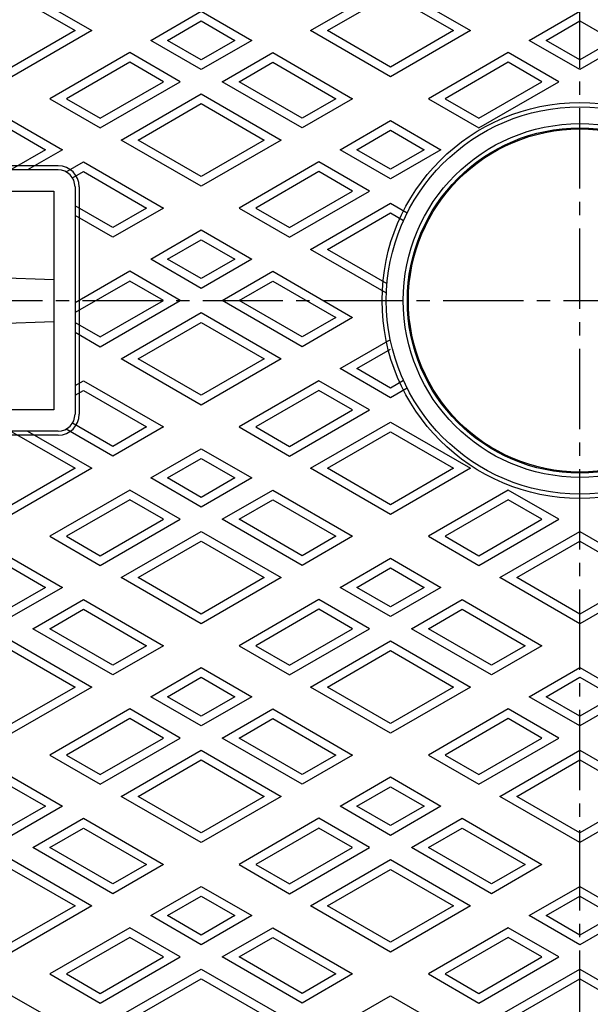
# Model space of a CAD drawing. Extents: x -1996 to 1361, y -504 to 4550.
# Drawn here: x 830 to 966, y 4080 to 4314 of the extents above; entities that cross this region are included whole.
import ezdxf

# ---------------------------------------------------------------- set-up
doc = ezdxf.new("R2010")
doc.units = 0
doc.linetypes.add('CENTER2', pattern=[28.575, 19.05, -3.175, 3.175, -3.175])
for name, color, linetype in [('1', 7, 'CONTINUOUS'), ('2', 7, 'CONTINUOUS'), ('6', 7, 'CONTINUOUS')]:
    doc.layers.add(name, color=color, linetype=linetype)

msp = doc.modelspace()

# ---------------------------------------------------------------- linework, layer by layer
at = {"layer": '1', "color": 7, "linetype": 'CENTER2'}
for p, q in [((963.4541, 3959.6441), (963.4541, 4513.6721)), ((673.8043, 4247.3498), (1247.2719, 4247.3498))]:
    msp.add_line(p, q, dxfattribs=at)
at = {"layer": '1', "color": 7, "linetype": 'CONTINUOUS'}
for p, q in [((839.4541, 4279.3498), (807.4541, 4279.3498)), ((839.4541, 4278.3498), (807.4541, 4278.3498)), ((808.4541, 4273.3498), (838.4541, 4273.3498)), ((838.4541, 4273.3498), (838.4541, 4221.3498)), ((843.4541, 4274.3498), (843.4541, 4220.3498)), ((844.4541, 4274.3498), (844.4541, 4220.3498)), ((808.4541, 4253.3498), (838.4541, 4252.3498)), ((808.4541, 4241.3498), (838.4541, 4242.3498)), ((838.4541, 4221.3498), (808.4541, 4221.3498)), ((839.4541, 4216.3498), (807.4541, 4216.3498)), ((839.4541, 4215.3498), (807.4541, 4215.3498))]:
    msp.add_line(p, q, dxfattribs=at)
for radius in [248, 225, 224, 219, 218, 47, 46, 42, 41, 40.738]:
    msp.add_circle((963.4541, 4247.3498), radius, dxfattribs=at)
for centre, radius, start, end in [((963.4541, 4247.3498), 236, 112.483514, -96.54157), ((963.4541, 4247.3498), 235, 112.242779, -96.325086), ((839.4541, 4274.3498), 5, 0, 90), ((839.4541, 4274.3498), 4, 0, 90), ((839.4541, 4220.3498), 4, -90, 0), ((839.4541, 4220.3498), 5, -90, 0)]:
    msp.add_arc(centre, radius, start, end, dxfattribs=at)
at = {"layer": '2', "color": 7, "linetype": 'CONTINUOUS'}
for p, q in [((828.4541, 4322.4054), (847.4541, 4311.4357)), ((899.4541, 4311.4357), (918.4541, 4322.4054)), ((918.4541, 4322.4054), (937.4541, 4311.4357)), ((828.4541, 4320.096), (843.4541, 4311.4357)), ((903.4541, 4311.4357), (918.4541, 4320.096)), ((918.4541, 4320.096), (933.4541, 4311.4357)), ((861.4541, 4309.1263), (873.4541, 4316.0545)), ((873.4541, 4316.0545), (885.4541, 4309.1263)), ((951.4541, 4309.1263), (963.4541, 4316.0545)), ((865.4541, 4309.1263), (873.4541, 4313.7451)), ((873.4541, 4313.7451), (881.4541, 4309.1263)), ((955.4541, 4309.1263), (963.4541, 4313.7451)), ((963.4541, 4313.7451), (971.4541, 4309.1263)), ((847.4541, 4311.4357), (828.4541, 4300.4661)), ((843.4541, 4311.4357), (828.4541, 4302.7755)), ((918.4541, 4300.4661), (899.4541, 4311.4357)), ((918.4541, 4302.7755), (903.4541, 4311.4357)), ((937.4541, 4311.4357), (918.4541, 4300.4661)), ((933.4541, 4311.4357), (918.4541, 4302.7755)), ((873.4541, 4302.1981), (861.4541, 4309.1263)), ((873.4541, 4304.5075), (865.4541, 4309.1263)), ((885.4541, 4309.1263), (873.4541, 4302.1981)), ((881.4541, 4309.1263), (873.4541, 4304.5075)), ((963.4541, 4302.1981), (951.4541, 4309.1263)), ((963.4541, 4304.5075), (955.4541, 4309.1263)), ((975.4541, 4309.1263), (963.4541, 4302.1981)), ((971.4541, 4309.1263), (963.4541, 4304.5075)), ((856.4541, 4306.2396), (837.4541, 4295.2699)), ((868.4541, 4299.3114), (856.4541, 4306.2396)), ((878.4541, 4299.3114), (890.4541, 4306.2396)), ((890.4541, 4306.2396), (909.4541, 4295.2699)), ((946.4541, 4306.2396), (927.4541, 4295.2699)), ((958.4541, 4299.3114), (946.4541, 4306.2396)), ((856.4541, 4303.9302), (841.4541, 4295.2699)), ((864.4541, 4299.3114), (856.4541, 4303.9302)), ((882.4541, 4299.3114), (890.4541, 4303.9302)), ((890.4541, 4303.9302), (905.4541, 4295.2699)), ((946.4541, 4303.9302), (931.4541, 4295.2699)), ((954.4541, 4299.3114), (946.4541, 4303.9302)), ((849.4541, 4288.3417), (868.4541, 4299.3114)), ((849.4541, 4290.6511), (864.4541, 4299.3114)), ((897.4541, 4288.3417), (878.4541, 4299.3114)), ((897.4541, 4290.6511), (882.4541, 4299.3114)), ((939.4541, 4288.3417), (958.4541, 4299.3114)), ((939.4541, 4290.6511), (954.4541, 4299.3114)), ((854.4541, 4285.455), (873.4541, 4296.4246)), ((873.4541, 4296.4246), (892.4541, 4285.455)), ((837.4541, 4295.2699), (849.4541, 4288.3417)), ((841.4541, 4295.2699), (849.4541, 4290.6511)), ((858.4541, 4285.455), (873.4541, 4294.1152)), ((873.4541, 4294.1152), (888.4541, 4285.455)), ((909.4541, 4295.2699), (897.4541, 4288.3417)), ((905.4541, 4295.2699), (897.4541, 4290.6511)), ((927.4541, 4295.2699), (939.4541, 4288.3417)), ((931.4541, 4295.2699), (939.4541, 4290.6511)), ((828.4541, 4290.0738), (840.4541, 4283.1456)), ((906.4541, 4283.1456), (918.4541, 4290.0738)), ((918.4541, 4290.0738), (930.4541, 4283.1456)), ((828.4541, 4287.7644), (836.4541, 4283.1456)), ((910.4541, 4283.1456), (918.4541, 4287.7644)), ((918.4541, 4287.7644), (926.4541, 4283.1456)), ((873.4541, 4274.4853), (854.4541, 4285.455)), ((873.4541, 4276.7947), (858.4541, 4285.455)), ((892.4541, 4285.455), (873.4541, 4274.4853)), ((888.4541, 4285.455), (873.4541, 4276.7947)), ((836.4541, 4283.1456), (828.4541, 4278.5268)), ((840.4541, 4283.1456), (832.1476, 4278.3498)), ((918.4541, 4276.2174), (906.4541, 4283.1456)), ((918.4541, 4278.5268), (910.4541, 4283.1456)), ((930.4541, 4283.1456), (918.4541, 4276.2174)), ((926.4541, 4283.1456), (918.4541, 4278.5268)), ((841.3344, 4277.8803), (845.4541, 4280.2588)), ((845.4541, 4280.2588), (864.4541, 4269.2892)), ((901.4541, 4280.2588), (882.4541, 4269.2892)), ((913.4541, 4273.3306), (901.4541, 4280.2588)), ((842.858, 4276.4506), (845.4541, 4277.9494)), ((845.4541, 4277.9494), (860.4541, 4269.2892)), ((901.4541, 4277.9494), (886.4541, 4269.2892)), ((909.4541, 4273.3306), (901.4541, 4277.9494)), ((894.4541, 4262.361), (913.4541, 4273.3306)), ((894.4541, 4264.6704), (909.4541, 4273.3306)), ((852.4541, 4264.6704), (843.4541, 4269.8665)), ((899.4541, 4259.4742), (918.4541, 4270.4439)), ((918.4541, 4270.4439), (922.4258, 4268.1508)), ((852.4541, 4262.361), (843.4541, 4267.5571)), ((864.4541, 4269.2892), (852.4541, 4262.361)), ((860.4541, 4269.2892), (852.4541, 4264.6704)), ((882.4541, 4269.2892), (894.4541, 4262.361)), ((886.4541, 4269.2892), (894.4541, 4264.6704)), ((903.4541, 4259.4742), (918.4541, 4268.1345)), ((918.4541, 4268.1345), (921.558, 4266.3424)), ((861.4541, 4257.1648), (873.4541, 4264.093)), ((873.4541, 4264.093), (885.4541, 4257.1648)), ((865.4541, 4257.1648), (873.4541, 4261.7836)), ((873.4541, 4261.7836), (881.4541, 4257.1648)), ((917.486, 4249.0635), (899.4541, 4259.4742)), ((917.6234, 4251.2935), (903.4541, 4259.4742)), ((873.4541, 4250.2366), (861.4541, 4257.1648)), ((873.4541, 4252.546), (865.4541, 4257.1648)), ((885.4541, 4257.1648), (873.4541, 4250.2366)), ((881.4541, 4257.1648), (873.4541, 4252.546)), ((856.4541, 4254.278), (843.4541, 4246.7725)), ((868.4541, 4247.3498), (856.4541, 4254.278)), ((878.4541, 4247.3498), (890.4541, 4254.278)), ((890.4541, 4254.278), (909.4541, 4243.3084)), ((856.4541, 4251.9686), (843.4541, 4244.4631)), ((864.4541, 4247.3498), (856.4541, 4251.9686)), ((882.4541, 4247.3498), (890.4541, 4251.9686)), ((890.4541, 4251.9686), (905.4541, 4243.3084)), ((849.4541, 4236.3802), (868.4541, 4247.3498)), ((849.4541, 4238.6896), (864.4541, 4247.3498)), ((897.4541, 4236.3802), (878.4541, 4247.3498)), ((897.4541, 4238.6896), (882.4541, 4247.3498)), ((854.4541, 4233.4934), (873.4541, 4244.4631)), ((873.4541, 4244.4631), (892.4541, 4233.4934)), ((843.4541, 4242.1537), (849.4541, 4238.6896)), ((858.4541, 4233.4934), (873.4541, 4242.1537)), ((873.4541, 4242.1537), (888.4541, 4233.4934)), ((909.4541, 4243.3084), (897.4541, 4236.3802)), ((905.4541, 4243.3084), (897.4541, 4238.6896)), ((843.4541, 4239.8443), (849.4541, 4236.3802)), ((906.4541, 4231.184), (918.4541, 4238.1122)), ((910.4541, 4231.184), (918.4541, 4235.8028)), ((873.4541, 4222.5238), (854.4541, 4233.4934)), ((873.4541, 4224.8332), (858.4541, 4233.4934)), ((892.4541, 4233.4934), (873.4541, 4222.5238)), ((888.4541, 4233.4934), (873.4541, 4224.8332)), ((918.4541, 4224.2558), (906.4541, 4231.184)), ((918.4541, 4226.5652), (910.4541, 4231.184)), ((843.4541, 4227.1426), (845.4541, 4228.2973)), ((845.4541, 4228.2973), (864.4541, 4217.3276)), ((901.4541, 4228.2973), (882.4541, 4217.3276)), ((913.4541, 4221.3691), (901.4541, 4228.2973)), ((921.558, 4228.3573), (918.4541, 4226.5652)), ((843.4541, 4224.8332), (845.4541, 4225.9879)), ((845.4541, 4225.9879), (860.4541, 4217.3276)), ((901.4541, 4225.9879), (886.4541, 4217.3276)), ((909.4541, 4221.3691), (901.4541, 4225.9879)), ((922.4258, 4226.5489), (918.4541, 4224.2558)), ((894.4541, 4210.3994), (913.4541, 4221.3691)), ((894.4541, 4212.7088), (909.4541, 4221.3691)), ((852.4541, 4212.7088), (842.858, 4218.2491)), ((899.4541, 4207.5127), (918.4541, 4218.4823)), ((918.4541, 4218.4823), (937.4541, 4207.5127)), ((828.4541, 4216.1729), (843.4541, 4207.5127)), ((832.1476, 4216.3498), (847.4541, 4207.5127)), ((852.4541, 4210.3994), (841.3344, 4216.8194)), ((864.4541, 4217.3276), (852.4541, 4210.3994)), ((860.4541, 4217.3276), (852.4541, 4212.7088)), ((882.4541, 4217.3276), (894.4541, 4210.3994)), ((886.4541, 4217.3276), (894.4541, 4212.7088)), ((903.4541, 4207.5127), (918.4541, 4216.1729)), ((918.4541, 4216.1729), (933.4541, 4207.5127)), ((861.4541, 4205.2033), (873.4541, 4212.1315)), ((873.4541, 4212.1315), (885.4541, 4205.2033)), ((865.4541, 4205.2033), (873.4541, 4209.8221)), ((873.4541, 4209.8221), (881.4541, 4205.2033)), ((847.4541, 4207.5127), (828.4541, 4196.543)), ((843.4541, 4207.5127), (828.4541, 4198.8524)), ((918.4541, 4196.543), (899.4541, 4207.5127)), ((918.4541, 4198.8524), (903.4541, 4207.5127)), ((937.4541, 4207.5127), (918.4541, 4196.543)), ((933.4541, 4207.5127), (918.4541, 4198.8524)), ((873.4541, 4198.2751), (861.4541, 4205.2033)), ((873.4541, 4200.5845), (865.4541, 4205.2033)), ((885.4541, 4205.2033), (873.4541, 4198.2751)), ((881.4541, 4205.2033), (873.4541, 4200.5845)), ((856.4541, 4202.3165), (837.4541, 4191.3469)), ((868.4541, 4195.3883), (856.4541, 4202.3165)), ((878.4541, 4195.3883), (890.4541, 4202.3165)), ((890.4541, 4202.3165), (909.4541, 4191.3469)), ((946.4541, 4202.3165), (927.4541, 4191.3469)), ((958.4541, 4195.3883), (946.4541, 4202.3165)), ((856.4541, 4200.0071), (841.4541, 4191.3469)), ((864.4541, 4195.3883), (856.4541, 4200.0071)), ((882.4541, 4195.3883), (890.4541, 4200.0071)), ((890.4541, 4200.0071), (905.4541, 4191.3469)), ((946.4541, 4200.0071), (931.4541, 4191.3469)), ((954.4541, 4195.3883), (946.4541, 4200.0071)), ((849.4541, 4184.4187), (868.4541, 4195.3883)), ((849.4541, 4186.7281), (864.4541, 4195.3883)), ((897.4541, 4184.4187), (878.4541, 4195.3883)), ((897.4541, 4186.7281), (882.4541, 4195.3883)), ((939.4541, 4184.4187), (958.4541, 4195.3883)), ((939.4541, 4186.7281), (954.4541, 4195.3883)), ((837.4541, 4191.3469), (849.4541, 4184.4187)), ((841.4541, 4191.3469), (849.4541, 4186.7281)), ((854.4541, 4181.5319), (873.4541, 4192.5016)), ((858.4541, 4181.5319), (873.4541, 4190.1922)), ((873.4541, 4192.5016), (892.4541, 4181.5319)), ((873.4541, 4190.1922), (888.4541, 4181.5319)), ((909.4541, 4191.3469), (897.4541, 4184.4187)), ((905.4541, 4191.3469), (897.4541, 4186.7281)), ((927.4541, 4191.3469), (939.4541, 4184.4187)), ((931.4541, 4191.3469), (939.4541, 4186.7281)), ((944.4541, 4181.5319), (963.4541, 4192.5016)), ((948.4541, 4181.5319), (963.4541, 4190.1922)), ((963.4541, 4192.5016), (982.4541, 4181.5319)), ((963.4541, 4190.1922), (978.4541, 4181.5319)), ((828.4541, 4186.1507), (840.4541, 4179.2225)), ((906.4541, 4179.2225), (918.4541, 4186.1507)), ((918.4541, 4186.1507), (930.4541, 4179.2225)), ((828.4541, 4183.8413), (836.4541, 4179.2225)), ((910.4541, 4179.2225), (918.4541, 4183.8413)), ((918.4541, 4183.8413), (926.4541, 4179.2225)), ((873.4541, 4170.5623), (854.4541, 4181.5319)), ((873.4541, 4172.8717), (858.4541, 4181.5319)), ((892.4541, 4181.5319), (873.4541, 4170.5623)), ((888.4541, 4181.5319), (873.4541, 4172.8717)), ((963.4541, 4170.5623), (944.4541, 4181.5319)), ((963.4541, 4172.8717), (948.4541, 4181.5319)), ((982.4541, 4181.5319), (963.4541, 4170.5623)), ((978.4541, 4181.5319), (963.4541, 4172.8717)), ((840.4541, 4179.2225), (828.4541, 4172.2943)), ((836.4541, 4179.2225), (828.4541, 4174.6037)), ((918.4541, 4172.2943), (906.4541, 4179.2225)), ((918.4541, 4174.6037), (910.4541, 4179.2225)), ((930.4541, 4179.2225), (918.4541, 4172.2943)), ((926.4541, 4179.2225), (918.4541, 4174.6037)), ((833.4541, 4169.4076), (845.4541, 4176.3358)), ((845.4541, 4176.3358), (864.4541, 4165.3661)), ((901.4541, 4176.3358), (882.4541, 4165.3661)), ((913.4541, 4169.4076), (901.4541, 4176.3358)), ((923.4541, 4169.4076), (935.4541, 4176.3358)), ((935.4541, 4176.3358), (954.4541, 4165.3661)), ((837.4541, 4169.4076), (845.4541, 4174.0264)), ((845.4541, 4174.0264), (860.4541, 4165.3661)), ((901.4541, 4174.0264), (886.4541, 4165.3661)), ((909.4541, 4169.4076), (901.4541, 4174.0264)), ((927.4541, 4169.4076), (935.4541, 4174.0264)), ((935.4541, 4174.0264), (950.4541, 4165.3661)), ((852.4541, 4158.4379), (833.4541, 4169.4076)), ((852.4541, 4160.7473), (837.4541, 4169.4076)), ((894.4541, 4158.4379), (913.4541, 4169.4076)), ((894.4541, 4160.7473), (909.4541, 4169.4076)), ((942.4541, 4158.4379), (923.4541, 4169.4076)), ((942.4541, 4160.7473), (927.4541, 4169.4076)), ((828.4541, 4166.5208), (847.4541, 4155.5512)), ((864.4541, 4165.3661), (852.4541, 4158.4379)), ((860.4541, 4165.3661), (852.4541, 4160.7473)), ((882.4541, 4165.3661), (894.4541, 4158.4379)), ((886.4541, 4165.3661), (894.4541, 4160.7473)), ((899.4541, 4155.5512), (918.4541, 4166.5208)), ((918.4541, 4166.5208), (937.4541, 4155.5512)), ((954.4541, 4165.3661), (942.4541, 4158.4379)), ((950.4541, 4165.3661), (942.4541, 4160.7473)), ((828.4541, 4164.2114), (843.4541, 4155.5512)), ((903.4541, 4155.5512), (918.4541, 4164.2114)), ((918.4541, 4164.2114), (933.4541, 4155.5512)), ((861.4541, 4153.2418), (873.4541, 4160.17)), ((873.4541, 4160.17), (885.4541, 4153.2418)), ((951.4541, 4153.2418), (963.4541, 4160.17)), ((963.4541, 4160.17), (975.4541, 4153.2418)), ((865.4541, 4153.2418), (873.4541, 4157.8606)), ((873.4541, 4157.8606), (881.4541, 4153.2418)), ((955.4541, 4153.2418), (963.4541, 4157.8606)), ((963.4541, 4157.8606), (971.4541, 4153.2418)), ((847.4541, 4155.5512), (828.4541, 4144.5815)), ((843.4541, 4155.5512), (828.4541, 4146.8909)), ((918.4541, 4144.5815), (899.4541, 4155.5512)), ((918.4541, 4146.8909), (903.4541, 4155.5512)), ((937.4541, 4155.5512), (918.4541, 4144.5815)), ((933.4541, 4155.5512), (918.4541, 4146.8909)), ((873.4541, 4146.3135), (861.4541, 4153.2418)), ((873.4541, 4148.6229), (865.4541, 4153.2418)), ((885.4541, 4153.2418), (873.4541, 4146.3135)), ((881.4541, 4153.2418), (873.4541, 4148.6229)), ((963.4541, 4146.3135), (951.4541, 4153.2418)), ((963.4541, 4148.6229), (955.4541, 4153.2418)), ((975.4541, 4153.2418), (963.4541, 4146.3135)), ((971.4541, 4153.2418), (963.4541, 4148.6229)), ((856.4541, 4150.355), (837.4541, 4139.3853)), ((868.4541, 4143.4268), (856.4541, 4150.355)), ((878.4541, 4143.4268), (890.4541, 4150.355)), ((890.4541, 4150.355), (909.4541, 4139.3853)), ((946.4541, 4150.355), (927.4541, 4139.3853)), ((958.4541, 4143.4268), (946.4541, 4150.355)), ((856.4541, 4148.0456), (841.4541, 4139.3853)), ((864.4541, 4143.4268), (856.4541, 4148.0456)), ((882.4541, 4143.4268), (890.4541, 4148.0456)), ((890.4541, 4148.0456), (905.4541, 4139.3853)), ((946.4541, 4148.0456), (931.4541, 4139.3853)), ((954.4541, 4143.4268), (946.4541, 4148.0456)), ((849.4541, 4132.4571), (868.4541, 4143.4268)), ((849.4541, 4134.7665), (864.4541, 4143.4268)), ((897.4541, 4132.4571), (878.4541, 4143.4268)), ((897.4541, 4134.7665), (882.4541, 4143.4268)), ((939.4541, 4132.4571), (958.4541, 4143.4268)), ((939.4541, 4134.7665), (954.4541, 4143.4268)), ((837.4541, 4139.3853), (849.4541, 4132.4571)), ((841.4541, 4139.3853), (849.4541, 4134.7665)), ((854.4541, 4129.5704), (873.4541, 4140.54)), ((873.4541, 4140.54), (892.4541, 4129.5704)), ((909.4541, 4139.3853), (897.4541, 4132.4571)), ((905.4541, 4139.3853), (897.4541, 4134.7665)), ((927.4541, 4139.3853), (939.4541, 4132.4571)), ((931.4541, 4139.3853), (939.4541, 4134.7665)), ((944.4541, 4129.5704), (963.4541, 4140.54)), ((963.4541, 4140.54), (982.4541, 4129.5704)), ((858.4541, 4129.5704), (873.4541, 4138.2306)), ((873.4541, 4138.2306), (888.4541, 4129.5704)), ((948.4541, 4129.5704), (963.4541, 4138.2306)), ((963.4541, 4138.2306), (978.4541, 4129.5704)), ((828.4541, 4134.1892), (840.4541, 4127.261)), ((906.4541, 4127.261), (918.4541, 4134.1892)), ((918.4541, 4134.1892), (930.4541, 4127.261)), ((828.4541, 4131.8798), (836.4541, 4127.261)), ((910.4541, 4127.261), (918.4541, 4131.8798)), ((918.4541, 4131.8798), (926.4541, 4127.261)), ((873.4541, 4118.6007), (854.4541, 4129.5704)), ((873.4541, 4120.9101), (858.4541, 4129.5704)), ((892.4541, 4129.5704), (873.4541, 4118.6007)), ((888.4541, 4129.5704), (873.4541, 4120.9101)), ((963.4541, 4118.6007), (944.4541, 4129.5704)), ((963.4541, 4120.9101), (948.4541, 4129.5704)), ((982.4541, 4129.5704), (963.4541, 4118.6007)), ((978.4541, 4129.5704), (963.4541, 4120.9101)), ((840.4541, 4127.261), (828.4541, 4120.3328)), ((836.4541, 4127.261), (828.4541, 4122.6422)), ((918.4541, 4120.3328), (906.4541, 4127.261)), ((918.4541, 4122.6422), (910.4541, 4127.261)), ((930.4541, 4127.261), (918.4541, 4120.3328)), ((926.4541, 4127.261), (918.4541, 4122.6422)), ((833.4541, 4117.446), (845.4541, 4124.3742)), ((845.4541, 4124.3742), (864.4541, 4113.4046)), ((901.4541, 4124.3742), (882.4541, 4113.4046)), ((913.4541, 4117.446), (901.4541, 4124.3742)), ((923.4541, 4117.446), (935.4541, 4124.3742)), ((935.4541, 4124.3742), (954.4541, 4113.4046)), ((837.4541, 4117.446), (845.4541, 4122.0648)), ((845.4541, 4122.0648), (860.4541, 4113.4046)), ((901.4541, 4122.0648), (886.4541, 4113.4046)), ((909.4541, 4117.446), (901.4541, 4122.0648)), ((927.4541, 4117.446), (935.4541, 4122.0648)), ((935.4541, 4122.0648), (950.4541, 4113.4046)), ((852.4541, 4106.4764), (833.4541, 4117.446)), ((852.4541, 4108.7858), (837.4541, 4117.446)), ((894.4541, 4106.4764), (913.4541, 4117.446)), ((894.4541, 4108.7858), (909.4541, 4117.446)), ((942.4541, 4106.4764), (923.4541, 4117.446)), ((942.4541, 4108.7858), (927.4541, 4117.446)), ((828.4541, 4114.5593), (847.4541, 4103.5896)), ((864.4541, 4113.4046), (852.4541, 4106.4764)), ((860.4541, 4113.4046), (852.4541, 4108.7858)), ((882.4541, 4113.4046), (894.4541, 4106.4764)), ((886.4541, 4113.4046), (894.4541, 4108.7858)), ((899.4541, 4103.5896), (918.4541, 4114.5593)), ((918.4541, 4114.5593), (937.4541, 4103.5896)), ((954.4541, 4113.4046), (942.4541, 4106.4764)), ((950.4541, 4113.4046), (942.4541, 4108.7858)), ((828.4541, 4112.2499), (843.4541, 4103.5896)), ((903.4541, 4103.5896), (918.4541, 4112.2499)), ((918.4541, 4112.2499), (933.4541, 4103.5896)), ((861.4541, 4101.2802), (873.4541, 4108.2084)), ((873.4541, 4108.2084), (885.4541, 4101.2802)), ((951.4541, 4101.2802), (963.4541, 4108.2084)), ((963.4541, 4108.2084), (975.4541, 4101.2802)), ((865.4541, 4101.2802), (873.4541, 4105.899)), ((873.4541, 4105.899), (881.4541, 4101.2802)), ((955.4541, 4101.2802), (963.4541, 4105.899)), ((963.4541, 4105.899), (971.4541, 4101.2802)), ((847.4541, 4103.5896), (828.4541, 4092.62)), ((843.4541, 4103.5896), (828.4541, 4094.9294)), ((918.4541, 4092.62), (899.4541, 4103.5896)), ((918.4541, 4094.9294), (903.4541, 4103.5896)), ((937.4541, 4103.5896), (918.4541, 4092.62)), ((933.4541, 4103.5896), (918.4541, 4094.9294)), ((873.4541, 4094.352), (861.4541, 4101.2802)), ((873.4541, 4096.6614), (865.4541, 4101.2802)), ((885.4541, 4101.2802), (873.4541, 4094.352)), ((881.4541, 4101.2802), (873.4541, 4096.6614)), ((963.4541, 4094.352), (951.4541, 4101.2802)), ((963.4541, 4096.6614), (955.4541, 4101.2802)), ((975.4541, 4101.2802), (963.4541, 4094.352)), ((971.4541, 4101.2802), (963.4541, 4096.6614)), ((856.4541, 4098.3935), (837.4541, 4087.4238)), ((868.4541, 4091.4653), (856.4541, 4098.3935)), ((878.4541, 4091.4653), (890.4541, 4098.3935)), ((890.4541, 4098.3935), (909.4541, 4087.4238)), ((946.4541, 4098.3935), (927.4541, 4087.4238)), ((958.4541, 4091.4653), (946.4541, 4098.3935)), ((856.4541, 4096.0841), (841.4541, 4087.4238)), ((864.4541, 4091.4653), (856.4541, 4096.0841)), ((882.4541, 4091.4653), (890.4541, 4096.0841)), ((890.4541, 4096.0841), (905.4541, 4087.4238)), ((946.4541, 4096.0841), (931.4541, 4087.4238)), ((954.4541, 4091.4653), (946.4541, 4096.0841)), ((849.4541, 4080.4956), (868.4541, 4091.4653)), ((849.4541, 4082.805), (864.4541, 4091.4653)), ((897.4541, 4080.4956), (878.4541, 4091.4653)), ((897.4541, 4082.805), (882.4541, 4091.4653)), ((939.4541, 4080.4956), (958.4541, 4091.4653)), ((939.4541, 4082.805), (954.4541, 4091.4653)), ((837.4541, 4087.4238), (849.4541, 4080.4956)), ((841.4541, 4087.4238), (849.4541, 4082.805)), ((854.4541, 4077.6089), (873.4541, 4088.5785)), ((873.4541, 4088.5785), (892.4541, 4077.6089)), ((909.4541, 4087.4238), (897.4541, 4080.4956)), ((905.4541, 4087.4238), (897.4541, 4082.805)), ((927.4541, 4087.4238), (939.4541, 4080.4956)), ((931.4541, 4087.4238), (939.4541, 4082.805)), ((944.4541, 4077.6089), (963.4541, 4088.5785)), ((963.4541, 4088.5785), (982.4541, 4077.6089)), ((858.4541, 4077.6089), (873.4541, 4086.2691)), ((873.4541, 4086.2691), (888.4541, 4077.6089)), ((948.4541, 4077.6089), (963.4541, 4086.2691)), ((963.4541, 4086.2691), (978.4541, 4077.6089)), ((828.4541, 4082.2277), (840.4541, 4075.2995)), ((906.4541, 4075.2995), (918.4541, 4082.2277)), ((918.4541, 4082.2277), (930.4541, 4075.2995))]:
    msp.add_line(p, q, dxfattribs=at)
at = {"layer": '6', "color": 7, "linetype": 'CONTINUOUS'}
for radius in [254.5, 250]:
    msp.add_circle((963.4541, 4247.3498), radius, dxfattribs=at)

doc.saveas('drawing.dxf')
